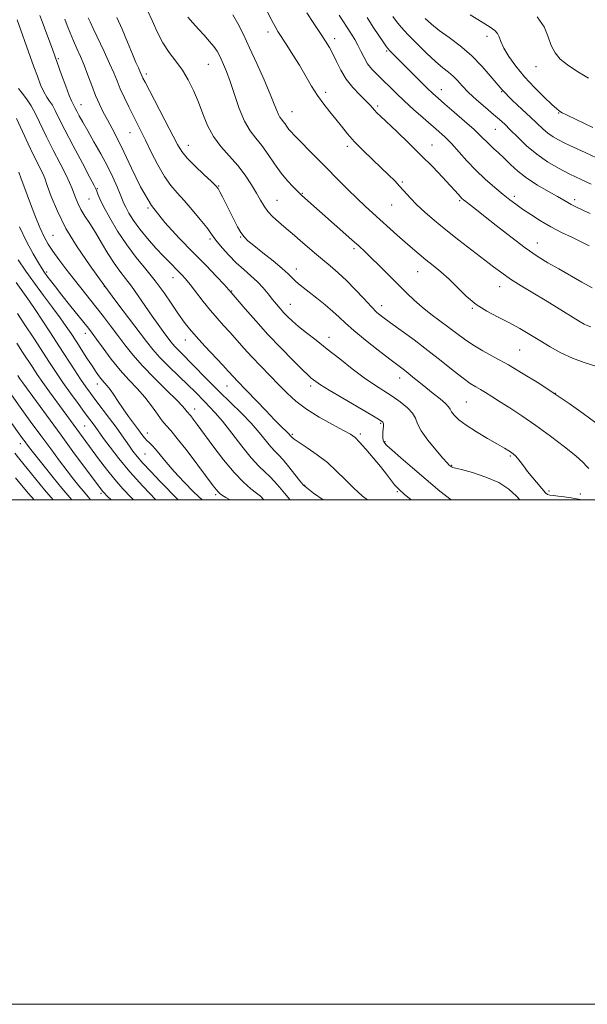
# Model space of a CAD drawing. Extents: x 2069800 to 2072700, y 322300 to 325200.
# Drawn here: x 2071711 to 2071936, y 322300 to 322690 of the extents above; entities that cross this region are included whole.
import ezdxf

# ---------------------------------------------------------------- set-up
doc = ezdxf.new("R2010")
doc.units = 0
doc.header["$MEASUREMENT"] = 0
doc.linetypes.add('DGN Style 3', pattern=[71.67371, 51.195507, -20.478203])
for name, color, linetype, lineweight in [('32000', 7, 'Continuous', 0), ('DTM SPOT ELEVATION', 2, 'Continuous', 13), ('INDEX CONTOUR', 41, 'Continuous', 13), ('INDEX CONTOUR DASHED', 41, 'DGN Style 3', 13), ('INTERMEDIATE CONTOUR', 44, 'Continuous', 0), ('INTERMEDIATE CONTOUR DASHED', 44, 'DGN Style 3', 0)]:
    doc.layers.add(name, color=color, linetype=linetype, lineweight=lineweight)

msp = doc.modelspace()

# ---------------------------------------------------------------- linework, layer by layer
at = {"layer": '32000', "flags": 128}
for points in [[(2069800, 322300), (2072700, 322300), (2072700, 325200), (2069800, 325200), (2069800, 322300)], [(2070000, 322500), (2072500, 322500), (2072500, 325000), (2070000, 325000), (2070000, 322500)]]:
    msp.add_lwpolyline(points, dxfattribs=at)
at = {"layer": 'DTM SPOT ELEVATION'}
for p in [(2071809.34, 322685.59, 1169.5), (2071835.8, 322682.91, 1172.5), (2071896.33, 322683.82, 1181.5), (2071856.48, 322678.03, 1175.8), (2071726.16, 322674.96, 1156.2), (2071785.77, 322672.73, 1165.1), (2071915.68, 322671.79, 1183.3), (2071761.16, 322668.96, 1162.4), (2071878.11, 322662.69, 1176.7), (2071832.27, 322661.68, 1170.4), (2071902.06, 322661.94, 1180), (2071735.17, 322656.8, 1156.7), (2071852.89, 322656.26, 1172.3), (2071818.87, 322653.95, 1168.8), (2071924.71, 322653.45, 1181.9), (2071899.59, 322647.01, 1177.1), (2071754.67, 322645.66, 1159.2), (2071777.82, 322640.61, 1162.7), (2071840.84, 322640.24, 1169.6), (2071874.47, 322640.69, 1172.8), (2071741.62, 322623.41, 1154.1), (2071789.81, 322624.52, 1162.1), (2071862.66, 322626.07, 1170.2), (2071738.36, 322619.37, 1153.1), (2071823, 322621.53, 1166.1), (2071907.18, 322620.4, 1174.4), (2071761.72, 322615.72, 1158), (2071813.02, 322618.76, 1164.9), (2071858.49, 322616.94, 1169.1), (2071885.48, 322618.73, 1171.8), (2071931.09, 322619.02, 1176.4), (2071724.03, 322604.98, 1149), (2071798.52, 322604.29, 1161.9), (2071786.31, 322603.47, 1159.7), (2071916.18, 322601.85, 1172.7), (2071843.55, 322599.66, 1165.7), (2071721.62, 322590.36, 1146.3), (2071771.72, 322588.14, 1155.3), (2071820.6, 322591.52, 1162.6), (2071868.72, 322590.52, 1167.2), (2071744.43, 322584.76, 1150), (2071901.25, 322584.53, 1169.3), (2071794.95, 322582.87, 1158.1), (2071818.28, 322577.57, 1160.8), (2071854.5, 322577.03, 1164.6), (2071890.39, 322576.04, 1167.9), (2071736.88, 322566.05, 1145.4), (2071776.53, 322563.44, 1153.3), (2071833.63, 322564.44, 1160.6), (2071909.17, 322559.43, 1167), (2071741.74, 322545.96, 1143.4), (2071793.13, 322545.2, 1153.2), (2071826.31, 322545.2, 1157.6), (2071861.6, 322548.39, 1161.4), (2071923.42, 322542.28, 1166), (2071888.11, 322538.9, 1163), (2071780.34, 322536.04, 1148.6), (2071854.09, 322530.35, 1157.8), (2071736.64, 322529.28, 1139), (2071761.52, 322526.5, 1144.6), (2071818.98, 322526, 1154.2), (2071845.96, 322526.17, 1156.3), (2071711.11, 322522.26, 1131.4), (2071855.84, 322523.16, 1158.2), (2071760.56, 322518.16, 1143), (2071905.47, 322517.44, 1161.8), (2071882.2, 322513.75, 1160.1), (2071743.13, 322502.66, 1135.7), (2071823.9, 322505.84, 1152.1), (2071860.72, 322503.32, 1155.8), (2071920.91, 322503.49, 1162.3), (2071933.32, 322502.3, 1162.8), (2071788.59, 322502.05, 1145.7)]:
    msp.add_point(p, dxfattribs=at)
at = {"layer": 'INDEX CONTOUR'}
for points in [[(2071738.008, 322691.223, 1160), (2071738.778, 322689.601, 1160), (2071740.041, 322686.891, 1160), (2071744.385, 322677.788, 1160), (2071746.563, 322673.077, 1160), (2071748.191, 322669.303, 1160), (2071749.481, 322666.145, 1160), (2071750.795, 322663.021, 1160), (2071752.399, 322659.512, 1160), (2071754.17, 322655.838, 1160), (2071755.891, 322652.381, 1160), (2071758.968, 322646.312, 1160), (2071760.785, 322642.637, 1160), (2071763.064, 322637.961, 1160), (2071765.645, 322632.894, 1160), (2071768.278, 322628.294, 1160), (2071770.796, 322624.752, 1160), (2071773.349, 322621.81, 1160), (2071776.168, 322618.744, 1160), (2071779.356, 322615.07, 1160), (2071782.501, 322611.254, 1160), (2071785.065, 322608, 1160), (2071786.704, 322605.778, 1160), (2071787.875, 322604.122, 1160), (2071789.23, 322602.335, 1160), (2071791.269, 322599.897, 1160), (2071793.876, 322597.013, 1160), (2071796.782, 322594.071, 1160), (2071799.743, 322591.371, 1160), (2071802.596, 322588.877, 1160), (2071805.204, 322586.468, 1160), (2071807.464, 322584.06, 1160), (2071809.418, 322581.718, 1160), (2071811.147, 322579.541, 1160), (2071812.726, 322577.602, 1160), (2071814.222, 322575.852, 1160), (2071815.698, 322574.211, 1160), (2071817.248, 322572.59, 1160), (2071819.095, 322570.834, 1160), (2071821.49, 322568.777, 1160), (2071824.632, 322566.281, 1160), (2071828.476, 322563.306, 1160), (2071832.925, 322559.843, 1160), (2071837.829, 322555.958, 1160), (2071842.835, 322552.018, 1160), (2071847.541, 322548.471, 1160), (2071851.643, 322545.63, 1160), (2071858.633, 322541.113, 1160), (2071861.87, 322538.843, 1160), (2071864.703, 322536.55, 1160), (2071866.759, 322534.384, 1160), (2071867.874, 322532.395, 1160), (2071868.72, 322530.223, 1160), (2071870.177, 322527.41, 1160), (2071872.82, 322523.721, 1160), (2071876.013, 322519.818, 1160), (2071878.815, 322516.592, 1160), (2071880.516, 322514.695, 1160), (2071881.328, 322513.841, 1160), (2071881.692, 322513.508, 1160), (2071882.231, 322513.066, 1160), (2071882.448, 322512.932, 1160), (2071882.733, 322512.855, 1160), (2071883.717, 322512.635, 1160), (2071886.152, 322512.024, 1160), (2071890.47, 322510.831, 1160), (2071895.803, 322509.088, 1160), (2071900.958, 322506.886, 1160), (2071904.999, 322504.321, 1160), (2071908.022, 322501.522, 1160), (2071909.262, 322500, 1160)], [(2071809.239, 322693.429, 1170), (2071810.897, 322690.08, 1170), (2071812.17, 322687.696, 1170), (2071813.334, 322685.765, 1170), (2071816.825, 322680.386, 1170), (2071819.268, 322676.54, 1170), (2071821.831, 322672.353, 1170), (2071826.67, 322664.122, 1170), (2071829.052, 322660.376, 1170), (2071831.495, 322657.007, 1170), (2071833.938, 322653.934, 1170), (2071836.294, 322651.033, 1170), (2071838.541, 322648.178, 1170), (2071840.923, 322645.227, 1170), (2071843.739, 322642.034, 1170), (2071847.171, 322638.536, 1170), (2071850.866, 322634.98, 1170), (2071854.346, 322631.699, 1170), (2071857.244, 322628.931, 1170), (2071859.646, 322626.547, 1170), (2071861.747, 322624.328, 1170), (2071865.908, 322619.678, 1170), (2071868.462, 322617.041, 1170), (2071871.627, 322614.085, 1170), (2071875.466, 322610.77, 1170), (2071880.001, 322607.068, 1170), (2071885.148, 322603.025, 1170), (2071898.865, 322592.458, 1170), (2071902.152, 322589.999, 1170), (2071905.637, 322587.6, 1170), (2071909.824, 322584.959, 1170), (2071914.504, 322582.13, 1170), (2071919.299, 322579.255, 1170), (2071923.844, 322576.485, 1170), (2071933.29, 322570.641, 1170), (2071934.835, 322569.755, 1170), (2071936.072, 322569.166, 1170), (2071937.443, 322568.63, 1170)], [(2071871.791, 322690.908, 1180), (2071874.228, 322688.649, 1180), (2071877.327, 322686.171, 1180), (2071881.231, 322683.347, 1180), (2071885.629, 322680.072, 1180), (2071890.092, 322676.251, 1180), (2071894.291, 322671.866, 1180), (2071898.295, 322667.205, 1180), (2071902.275, 322662.646, 1180), (2071906.314, 322658.502, 1180), (2071910.183, 322654.864, 1180), (2071913.566, 322651.77, 1180), (2071918.447, 322647.164, 1180), (2071920.459, 322645.461, 1180), (2071922.54, 322644.021, 1180), (2071924.699, 322642.772, 1180), (2071926.89, 322641.653, 1180), (2071929.138, 322640.573, 1180), (2071935.192, 322637.768, 1180), (2071939.686, 322635.648, 1180)], [(2071709.656, 322651.264, 1150), (2071712.021, 322646.128, 1150), (2071714.252, 322641.177, 1150), (2071716.25, 322636.99, 1150), (2071717.926, 322633.668, 1150), (2071719.194, 322631.191, 1150), (2071720.045, 322629.397, 1150), (2071720.784, 322627.541, 1150), (2071721.79, 322624.735, 1150), (2071723.405, 322620.312, 1150), (2071725.83, 322614.488, 1150), (2071729.225, 322607.702, 1150), (2071733.655, 322600.368, 1150), (2071738.79, 322592.815, 1150), (2071744.201, 322585.343, 1150), (2071749.476, 322578.272, 1150), (2071761.158, 322562.842, 1150), (2071763.672, 322559.68, 1150), (2071766.484, 322556.531, 1150), (2071770.093, 322552.872, 1150), (2071774.049, 322549.029, 1150), (2071777.664, 322545.541, 1150), (2071780.43, 322542.808, 1150), (2071784.356, 322538.841, 1150), (2071786.242, 322536.979, 1150), (2071788.487, 322534.602, 1150), (2071791.366, 322531.186, 1150), (2071795.012, 322526.473, 1150), (2071798.983, 322521.27, 1150), (2071802.692, 322516.652, 1150), (2071805.693, 322513.404, 1150), (2071808.088, 322511.171, 1150), (2071810.124, 322509.313, 1150), (2071812.022, 322507.302, 1150), (2071813.91, 322505.082, 1150), (2071815.896, 322502.713, 1150), (2071818.094, 322500.234, 1150), (2071818.324, 322500, 1150)], [(2071708.98, 322518.505, 1130), (2071710.959, 322515.984, 1130), (2071713.818, 322512.418, 1130), (2071717.236, 322508.223, 1130), (2071720.703, 322504.056, 1130), (2071724.169, 322500, 1130)]]:
    msp.add_polyline3d(points, dxfattribs=at)
at = {"layer": 'INDEX CONTOUR DASHED'}
msp.add_polyline3d([(2071709.967, 322573.941, 1140), (2071712.976, 322569.474, 1140), (2071716.441, 322564.199, 1140), (2071722.72, 322554.508, 1140), (2071725.341, 322550.514, 1140), (2071728.03, 322546.56, 1140), (2071731.011, 322542.353, 1140), (2071734.007, 322538.235, 1140), (2071736.614, 322534.707, 1140), (2071740.792, 322529.118, 1140), (2071744.16, 322524.429, 1140), (2071746.713, 322520.959, 1140), (2071750.22, 322516.422, 1140), (2071754.607, 322511.132, 1140), (2071759.684, 322505.462, 1140), (2071764.824, 322500, 1140)], dxfattribs=at)
at = {"layer": 'INTERMEDIATE CONTOUR'}
for points in [[(2071761.688, 322693.841, 1164), (2071763.368, 322690.111, 1164), (2071765.387, 322685.653, 1164), (2071767.698, 322681.232, 1164), (2071770.233, 322677.414, 1164), (2071772.854, 322673.969, 1164), (2071775.405, 322670.469, 1164), (2071777.759, 322666.576, 1164), (2071779.89, 322662.309, 1164), (2071781.803, 322657.78, 1164), (2071783.555, 322653.113, 1164), (2071785.423, 322648.492, 1164), (2071787.742, 322644.114, 1164), (2071790.719, 322640.11, 1164), (2071797.389, 322632.588, 1164), (2071800.33, 322628.735, 1164), (2071802.815, 322624.985, 1164), (2071804.827, 322621.622, 1164), (2071806.405, 322618.846, 1164), (2071807.814, 322616.514, 1164), (2071809.371, 322614.398, 1164), (2071811.306, 322612.317, 1164), (2071813.487, 322610.292, 1164), (2071815.695, 322608.391, 1164), (2071819.88, 322604.875, 1164), (2071822.198, 322602.899, 1164), (2071827.847, 322598.001, 1164), (2071830.944, 322595.371, 1164), (2071834.063, 322592.789, 1164), (2071837.241, 322590.08, 1164), (2071840.55, 322587.003, 1164), (2071844.001, 322583.446, 1164), (2071847.343, 322579.827, 1164), (2071850.259, 322576.691, 1164), (2071852.608, 322574.386, 1164), (2071854.936, 322572.447, 1164), (2071857.968, 322570.205, 1164), (2071862.215, 322567.154, 1164), (2071867.342, 322563.429, 1164), (2071872.812, 322559.323, 1164), (2071878.113, 322555.154, 1164), (2071882.885, 322551.318, 1164), (2071886.799, 322548.233, 1164), (2071889.659, 322546.174, 1164), (2071891.794, 322544.837, 1164), (2071893.659, 322543.773, 1164), (2071895.68, 322542.586, 1164), (2071898.141, 322541.077, 1164), (2071901.295, 322539.098, 1164), (2071905.324, 322536.527, 1164), (2071910.149, 322533.347, 1164), (2071915.62, 322529.571, 1164), (2071921.482, 322525.308, 1164), (2071927.039, 322521.074, 1164), (2071931.492, 322517.482, 1164), (2071934.278, 322514.991, 1164), (2071935.804, 322513.424, 1164), (2071936.714, 322512.446, 1164)], [(2071709.917, 322690.347, 1154), (2071715.077, 322675.784, 1154), (2071716.503, 322671.793, 1154), (2071717.879, 322667.993, 1154), (2071719.193, 322664.597, 1154), (2071720.441, 322661.822, 1154), (2071721.623, 322659.779, 1154), (2071722.748, 322658.156, 1154), (2071723.825, 322656.532, 1154), (2071724.934, 322654.46, 1154), (2071726.433, 322651.396, 1154), (2071728.751, 322646.769, 1154), (2071732.086, 322640.381, 1154), (2071735.733, 322633.527, 1154), (2071738.757, 322627.876, 1154), (2071740.475, 322624.634, 1154), (2071741.197, 322623.168, 1154), (2071741.486, 322622.382, 1154), (2071741.859, 322621.298, 1154), (2071742.653, 322619.413, 1154), (2071744.162, 322616.341, 1154), (2071746.583, 322611.882, 1154), (2071749.732, 322606.579, 1154), (2071753.329, 322601.162, 1154), (2071757.121, 322596.189, 1154), (2071760.946, 322591.541, 1154), (2071764.671, 322586.928, 1154), (2071768.161, 322582.18, 1154), (2071771.291, 322577.611, 1154), (2071773.938, 322573.654, 1154), (2071776.095, 322570.557, 1154), (2071778.212, 322567.819, 1154), (2071780.856, 322564.755, 1154), (2071784.366, 322560.924, 1154), (2071791.45, 322553.38, 1154), (2071793.631, 322551.033, 1154), (2071795.95, 322548.497, 1154), (2071797.026, 322547.365, 1154), (2071801.04, 322543.208, 1154), (2071808.461, 322535.473, 1154), (2071812, 322531.82, 1154), (2071814.518, 322529.282, 1154), (2071817.078, 322526.785, 1154), (2071817.665, 322526.182, 1154), (2071818.351, 322525.395, 1154), (2071818.973, 322524.748, 1154), (2071819.827, 322524.066, 1154), (2071821.707, 322522.764, 1154), (2071824.894, 322520.667, 1154), (2071828.881, 322517.931, 1154), (2071832.962, 322514.796, 1154), (2071836.602, 322511.476, 1154), (2071839.94, 322508.097, 1154), (2071843.289, 322504.76, 1154), (2071846.887, 322501.554, 1154), (2071848.831, 322500, 1154)], [(2071718.871, 322692.127, 1156), (2071719.799, 322689.748, 1156), (2071720.769, 322687.152, 1156), (2071723.99, 322678.292, 1156), (2071727.499, 322668.539, 1156), (2071729.116, 322664.116, 1156), (2071730.508, 322660.441, 1156), (2071731.408, 322658.266, 1156), (2071731.918, 322657.238, 1156), (2071732.229, 322656.73, 1156), (2071732.517, 322656.191, 1156), (2071732.915, 322655.381, 1156), (2071733.539, 322654.137, 1156), (2071734.505, 322652.304, 1156), (2071735.912, 322649.744, 1156), (2071737.855, 322646.328, 1156), (2071740.351, 322642.026, 1156), (2071743.096, 322637.216, 1156), (2071745.708, 322632.378, 1156), (2071747.87, 322627.948, 1156), (2071749.535, 322624.174, 1156), (2071750.719, 322621.261, 1156), (2071751.492, 322619.277, 1156), (2071752.121, 322617.752, 1156), (2071752.925, 322616.08, 1156), (2071754.182, 322613.777, 1156), (2071756.009, 322610.844, 1156), (2071758.484, 322607.403, 1156), (2071761.587, 322603.629, 1156), (2071764.921, 322599.893, 1156), (2071767.991, 322596.62, 1156), (2071770.42, 322594.12, 1156), (2071773.803, 322590.738, 1156), (2071775.169, 322589.319, 1156), (2071776.647, 322587.651, 1156), (2071778.508, 322585.373, 1156), (2071783.703, 322578.704, 1156), (2071786.544, 322575.171, 1156), (2071789.22, 322572.047, 1156), (2071791.778, 322569.207, 1156), (2071794.328, 322566.4, 1156), (2071799.838, 322560.199, 1156), (2071803, 322556.738, 1156), (2071806.504, 322553.054, 1156), (2071813.706, 322545.682, 1156), (2071817.023, 322542.325, 1156), (2071820.494, 322539.146, 1156), (2071824.632, 322536.001, 1156), (2071829.696, 322532.829, 1156), (2071834.918, 322529.904, 1156), (2071839.278, 322527.578, 1156), (2071842.078, 322526.027, 1156), (2071843.923, 322524.712, 1156), (2071845.743, 322522.913, 1156), (2071848.234, 322520.126, 1156), (2071851.145, 322516.715, 1156), (2071853.994, 322513.255, 1156), (2071856.38, 322510.239, 1156), (2071859.631, 322506.026, 1156), (2071860.598, 322504.88, 1156), (2071861.369, 322504.104, 1156), (2071863.412, 322502.325, 1156), (2071866.126, 322500, 1156)], [(2071728.739, 322690.617, 1158), (2071729.76, 322688.167, 1158), (2071730.928, 322685.21, 1158), (2071732.201, 322682.078, 1158), (2071733.544, 322679.007, 1158), (2071734.948, 322675.854, 1158), (2071736.415, 322672.382, 1158), (2071737.938, 322668.453, 1158), (2071739.481, 322664.341, 1158), (2071741.004, 322660.421, 1158), (2071742.487, 322656.956, 1158), (2071744.005, 322653.794, 1158), (2071745.656, 322650.671, 1158), (2071747.533, 322647.293, 1158), (2071749.705, 322643.242, 1158), (2071752.238, 322638.071, 1158), (2071755.217, 322631.533, 1158), (2071758.807, 322624.19, 1158), (2071763.192, 322616.809, 1158), (2071768.44, 322610.008, 1158), (2071774.138, 322603.827, 1158), (2071779.755, 322598.161, 1158), (2071784.803, 322592.985, 1158), (2071788.961, 322588.597, 1158), (2071791.953, 322585.373, 1158), (2071794.762, 322582.256, 1158), (2071800.306, 322575.821, 1158), (2071804.507, 322571.033, 1158), (2071809.379, 322565.654, 1158), (2071814.465, 322560.273, 1158), (2071819.182, 322555.449, 1158), (2071822.921, 322551.732, 1158), (2071825.264, 322549.485, 1158), (2071826.575, 322548.314, 1158), (2071827.412, 322547.641, 1158), (2071828.371, 322546.911, 1158), (2071830.19, 322545.684, 1158), (2071833.65, 322543.543, 1158), (2071839.114, 322540.301, 1158), (2071850.575, 322533.604, 1158), (2071853.631, 322531.776, 1158), (2071854.89, 322530.826, 1158), (2071855.178, 322530.137, 1158), (2071855.19, 322529.214, 1158), (2071855.115, 322528.075, 1158), (2071855.009, 322526.863, 1158), (2071854.933, 322525.702, 1158), (2071854.936, 322524.638, 1158), (2071855.069, 322523.695, 1158), (2071855.448, 322522.818, 1158), (2071856.467, 322521.634, 1158), (2071858.583, 322519.693, 1158), (2071862.106, 322516.67, 1158), (2071866.745, 322512.748, 1158), (2071877.598, 322503.53, 1158), (2071882.074, 322500, 1158)], [(2071749.405, 322691.242, 1162), (2071751.54, 322686.637, 1162), (2071753.699, 322681.462, 1162), (2071755.589, 322676.79, 1162), (2071756.99, 322673.455, 1162), (2071757.944, 322671.316, 1162), (2071758.561, 322669.986, 1162), (2071758.949, 322669.118, 1162), (2071759.432, 322667.97, 1162), (2071759.775, 322667.242, 1162), (2071760.599, 322665.624, 1162), (2071762.32, 322662.319, 1162), (2071768.459, 322650.598, 1162), (2071773.481, 322640.972, 1162), (2071775.179, 322638.208, 1162), (2071777.334, 322635.59, 1162), (2071780.475, 322632.388, 1162), (2071783.978, 322629.045, 1162), (2071786.931, 322626.295, 1162), (2071788.679, 322624.621, 1162), (2071789.599, 322623.514, 1162), (2071790.324, 322622.214, 1162), (2071791.362, 322620.138, 1162), (2071794.221, 322614.339, 1162), (2071795.781, 322611.22, 1162), (2071797.286, 322608.343, 1162), (2071798.642, 322605.993, 1162), (2071799.866, 322604.305, 1162), (2071801.404, 322602.796, 1162), (2071803.813, 322600.834, 1162), (2071807.397, 322598.002, 1162), (2071811.456, 322594.764, 1162), (2071815.037, 322591.8, 1162), (2071817.44, 322589.625, 1162), (2071820.165, 322586.873, 1162), (2071821.532, 322585.677, 1162), (2071823.314, 322584.268, 1162), (2071825.703, 322582.427, 1162), (2071828.766, 322580.038, 1162), (2071832.092, 322577.367, 1162), (2071835.143, 322574.779, 1162), (2071837.613, 322572.492, 1162), (2071840.091, 322570.14, 1162), (2071843.393, 322567.209, 1162), (2071848.013, 322563.408, 1162), (2071853.157, 322559.334, 1162), (2071857.711, 322555.805, 1162), (2071862.996, 322551.795, 1162), (2071864.807, 322550.393, 1162), (2071866.865, 322548.734, 1162), (2071869.269, 322546.776, 1162), (2071871.998, 322544.587, 1162), (2071874.956, 322542.27, 1162), (2071877.738, 322540.065, 1162), (2071879.867, 322538.246, 1162), (2071881.033, 322536.981, 1162), (2071881.625, 322536.017, 1162), (2071882.198, 322534.994, 1162), (2071883.262, 322533.614, 1162), (2071885.124, 322531.814, 1162), (2071888.042, 322529.592, 1162), (2071892.079, 322527.011, 1162), (2071896.518, 322524.4, 1162), (2071900.451, 322522.153, 1162), (2071903.184, 322520.562, 1162), (2071904.899, 322519.514, 1162), (2071905.995, 322518.797, 1162), (2071906.828, 322518.199, 1162), (2071907.581, 322517.528, 1162), (2071908.392, 322516.595, 1162), (2071909.394, 322515.245, 1162), (2071910.691, 322513.461, 1162), (2071912.38, 322511.26, 1162), (2071914.469, 322508.727, 1162), (2071919.49, 322502.874, 1162), (2071920.261, 322502.201, 1162), (2071921.17, 322501.887, 1162), (2071922.595, 322501.699, 1162), (2071924.542, 322501.514, 1162), (2071926.922, 322501.237, 1162), (2071929.625, 322500.803, 1162), (2071933.996, 322500, 1162)], [(2071777.523, 322691.402, 1166), (2071779.555, 322689.135, 1166), (2071781.799, 322686.721, 1166), (2071784.08, 322684.241, 1166), (2071786.196, 322681.856, 1166), (2071787.932, 322679.745, 1166), (2071789.155, 322678.009, 1166), (2071790.04, 322676.448, 1166), (2071790.834, 322674.778, 1166), (2071791.757, 322672.707, 1166), (2071792.901, 322669.891, 1166), (2071794.317, 322665.972, 1166), (2071796.04, 322660.822, 1166), (2071798.001, 322655.223, 1166), (2071800.109, 322650.187, 1166), (2071802.292, 322646.425, 1166), (2071804.556, 322643.462, 1166), (2071806.933, 322640.519, 1166), (2071809.432, 322637.028, 1166), (2071812.008, 322633.241, 1166), (2071814.596, 322629.615, 1166), (2071817.106, 322626.541, 1166), (2071819.334, 322624.129, 1166), (2071821.046, 322622.426, 1166), (2071822.118, 322621.4, 1166), (2071822.855, 322620.726, 1166), (2071842.699, 322603.106, 1166), (2071845.525, 322600.573, 1166), (2071847.752, 322598.518, 1166), (2071850.227, 322596.135, 1166), (2071853.558, 322592.852, 1166), (2071857.397, 322589.033, 1166), (2071864.412, 322582.016, 1166), (2071867.397, 322579.16, 1166), (2071870.506, 322576.449, 1166), (2071874.011, 322573.692, 1166), (2071881.188, 322568.347, 1166), (2071884.294, 322565.96, 1166), (2071887.305, 322563.709, 1166), (2071890.651, 322561.468, 1166), (2071894.676, 322559.112, 1166), (2071899.4, 322556.507, 1166), (2071904.758, 322553.518, 1166), (2071910.646, 322550.06, 1166), (2071916.814, 322546.248, 1166), (2071922.973, 322542.253, 1166), (2071928.868, 322538.23, 1166), (2071934.387, 322534.298, 1166), (2071939.45, 322530.569, 1166)], [(2071795.381, 322692.426, 1168), (2071797.461, 322688.881, 1168), (2071799.623, 322684.602, 1168), (2071802.087, 322679.329, 1168), (2071804.953, 322673.025, 1168), (2071807.846, 322666.531, 1168), (2071810.274, 322660.908, 1168), (2071811.879, 322656.957, 1168), (2071812.849, 322654.444, 1168), (2071813.51, 322652.875, 1168), (2071814.133, 322651.801, 1168), (2071814.781, 322650.953, 1168), (2071815.459, 322650.113, 1168), (2071816.175, 322649.113, 1168), (2071816.923, 322648.019, 1168), (2071817.696, 322646.951, 1168), (2071818.548, 322645.937, 1168), (2071819.789, 322644.641, 1168), (2071828.56, 322635.822, 1168), (2071840.986, 322623.262, 1168), (2071844.708, 322619.588, 1168), (2071847.992, 322616.469, 1168), (2071851.029, 322613.69, 1168), (2071860.669, 322605.036, 1168), (2071863.824, 322602.225, 1168), (2071866.659, 322599.738, 1168), (2071869.317, 322597.472, 1168), (2071872.011, 322595.264, 1168), (2071874.909, 322592.955, 1168), (2071877.996, 322590.411, 1168), (2071881.208, 322587.504, 1168), (2071884.52, 322584.189, 1168), (2071888.041, 322580.744, 1168), (2071891.917, 322577.528, 1168), (2071896.222, 322574.802, 1168), (2071900.739, 322572.44, 1168), (2071905.179, 322570.217, 1168), (2071909.332, 322567.949, 1168), (2071913.293, 322565.604, 1168), (2071917.237, 322563.188, 1168), (2071921.317, 322560.731, 1168), (2071925.6, 322558.364, 1168), (2071930.137, 322556.239, 1168), (2071934.877, 322554.474, 1168), (2071939.394, 322553.041, 1168)], [(2071824.822, 322693.181, 1172), (2071827.627, 322688.952, 1172), (2071830.246, 322685.027, 1172), (2071832.247, 322681.982, 1172), (2071833.772, 322679.463, 1172), (2071835.112, 322676.884, 1172), (2071836.535, 322673.801, 1172), (2071838.235, 322670.36, 1172), (2071840.395, 322666.845, 1172), (2071843.071, 322663.525, 1172), (2071845.864, 322660.598, 1172), (2071848.255, 322658.245, 1172), (2071849.869, 322656.572, 1172), (2071851.687, 322654.497, 1172), (2071852.588, 322653.559, 1172), (2071854.061, 322652.139, 1172), (2071860.459, 322646.059, 1172), (2071865.203, 322641.494, 1172), (2071870.151, 322636.639, 1172), (2071874.721, 322632.028, 1172), (2071878.626, 322627.976, 1172), (2071881.66, 322624.747, 1172), (2071883.7, 322622.51, 1172), (2071885.746, 322620.195, 1172), (2071886.337, 322619.584, 1172), (2071886.959, 322619.041, 1172), (2071887.819, 322618.368, 1172), (2071889.162, 322617.341, 1172), (2071891.382, 322615.621, 1172), (2071894.911, 322612.843, 1172), (2071899.948, 322608.845, 1172), (2071905.772, 322604.284, 1172), (2071911.434, 322600.018, 1172), (2071916.23, 322596.686, 1172), (2071920.472, 322594.032, 1172), (2071924.721, 322591.581, 1172), (2071933.953, 322586.401, 1172), (2071937.956, 322584.133, 1172)], [(2071837.625, 322692.227, 1174), (2071842.216, 322685.141, 1174), (2071843.778, 322682.644, 1174), (2071845.062, 322680.339, 1174), (2071846.248, 322677.898, 1174), (2071847.484, 322675.388, 1174), (2071848.912, 322672.974, 1174), (2071850.644, 322670.767, 1174), (2071852.665, 322668.648, 1174), (2071860.222, 322661.269, 1174), (2071863.46, 322658.212, 1174), (2071867.153, 322654.864, 1174), (2071870.953, 322651.511, 1174), (2071877.229, 322646.058, 1174), (2071879.669, 322643.816, 1174), (2071882.141, 322641.29, 1174), (2071888.207, 322634.503, 1174), (2071891.778, 322630.746, 1174), (2071895.592, 322627.147, 1174), (2071899.342, 322623.901, 1174), (2071902.668, 322621.178, 1174), (2071905.353, 322619.056, 1174), (2071907.765, 322617.243, 1174), (2071910.408, 322615.361, 1174), (2071913.673, 322613.133, 1174), (2071917.466, 322610.696, 1174), (2071921.575, 322608.286, 1174), (2071925.784, 322606.101, 1174), (2071929.865, 322604.149, 1174), (2071933.585, 322602.396, 1174), (2071936.815, 322600.778, 1174)], [(2071848.687, 322691.253, 1176), (2071851.168, 322687.513, 1176), (2071855.362, 322681.27, 1176), (2071856.456, 322679.672, 1176), (2071857.101, 322678.821, 1176), (2071857.73, 322678.147, 1176), (2071869.414, 322666.426, 1176), (2071872.522, 322663.338, 1176), (2071874.828, 322661.123, 1176), (2071876.888, 322659.264, 1176), (2071879.515, 322657.004, 1176), (2071883.227, 322653.833, 1176), (2071887.401, 322650.227, 1176), (2071891.129, 322646.909, 1176), (2071893.741, 322644.42, 1176), (2071897.082, 322641.021, 1176), (2071898.807, 322639.425, 1176), (2071900.8, 322637.637, 1176), (2071903.052, 322635.544, 1176), (2071905.582, 322633.081, 1176), (2071908.541, 322630.361, 1176), (2071912.112, 322627.545, 1176), (2071916.327, 322624.797, 1176), (2071920.619, 322622.314, 1176), (2071924.272, 322620.3, 1176), (2071926.768, 322618.884, 1176), (2071928.399, 322617.925, 1176), (2071929.657, 322617.209, 1176), (2071930.977, 322616.54, 1176), (2071934.587, 322614.84, 1176), (2071937.172, 322613.592, 1176)], [(2071858.977, 322691.683, 1178), (2071860.406, 322689.767, 1178), (2071862.275, 322687.483, 1178), (2071864.886, 322684.586, 1178), (2071868.38, 322680.979, 1178), (2071872.268, 322677.17, 1178), (2071875.899, 322673.814, 1178), (2071878.776, 322671.383, 1178), (2071881.002, 322669.607, 1178), (2071882.83, 322668.032, 1178), (2071884.532, 322666.265, 1178), (2071886.446, 322664.153, 1178), (2071888.93, 322661.606, 1178), (2071892.171, 322658.622, 1178), (2071895.699, 322655.56, 1178), (2071898.879, 322652.864, 1178), (2071901.278, 322650.811, 1178), (2071903.293, 322648.984, 1178), (2071905.525, 322646.796, 1178), (2071908.442, 322643.841, 1178), (2071911.991, 322640.429, 1178), (2071915.985, 322637.052, 1178), (2071920.255, 322634.095, 1178), (2071924.687, 322631.533, 1178), (2071929.184, 322629.235, 1178), (2071933.593, 322627.116, 1178), (2071937.544, 322625.282, 1178)], [(2071889.639, 322692.403, 1182), (2071894.317, 322689.424, 1182), (2071897.477, 322687.439, 1182), (2071899.337, 322686.113, 1182), (2071900.376, 322684.972, 1182), (2071901.059, 322683.588, 1182), (2071901.8, 322681.728, 1182), (2071903.005, 322679.205, 1182), (2071904.992, 322675.908, 1182), (2071907.747, 322672.023, 1182), (2071911.17, 322667.813, 1182), (2071915.076, 322663.574, 1182), (2071918.904, 322659.752, 1182), (2071922.01, 322656.825, 1182), (2071923.931, 322655.118, 1182), (2071924.938, 322654.32, 1182), (2071925.489, 322653.959, 1182), (2071926.141, 322653.57, 1182), (2071927.857, 322652.677, 1182), (2071931.698, 322650.807, 1182), (2071938.274, 322647.671, 1182)], [(2071916.231, 322691.591, 1184), (2071918.993, 322687.554, 1184), (2071920.587, 322683.67, 1184), (2071921.785, 322680.198, 1184), (2071923.269, 322677.312, 1184), (2071925.333, 322674.834, 1184), (2071928.18, 322672.497, 1184), (2071931.956, 322670.044, 1184), (2071936.593, 322667.266, 1184)], [(2071710.375, 322663.203, 1152), (2071711.839, 322661.293, 1152), (2071713.577, 322659.074, 1152), (2071715.421, 322656.333, 1152), (2071717.259, 322652.898, 1152), (2071721.501, 322643.973, 1152), (2071724.175, 322638.667, 1152), (2071726.882, 322633.449, 1152), (2071729.155, 322629.034, 1152), (2071730.656, 322625.917, 1152), (2071731.582, 322623.729, 1152), (2071732.989, 322619.884, 1152), (2071733.906, 322617.66, 1152), (2071735.119, 322615.23, 1152), (2071736.707, 322612.582, 1152), (2071738.647, 322609.581, 1152), (2071740.887, 322606.061, 1152), (2071743.358, 322601.972, 1152), (2071745.908, 322597.726, 1152), (2071748.375, 322593.854, 1152), (2071750.653, 322590.699, 1152), (2071752.879, 322587.859, 1152), (2071755.258, 322584.747, 1152), (2071757.919, 322580.96, 1152), (2071763.378, 322572.877, 1152), (2071765.749, 322569.522, 1152), (2071767.741, 322566.824, 1152), (2071770.474, 322563.204, 1152), (2071771.465, 322561.959, 1152), (2071772.573, 322560.718, 1152), (2071774.057, 322559.209, 1152), (2071776.058, 322557.223, 1152), (2071778.681, 322554.567, 1152), (2071785.853, 322547.122, 1152), (2071790.093, 322542.841, 1152), (2071798.812, 322534.369, 1152), (2071802.685, 322530.398, 1152), (2071805.883, 322526.746, 1152), (2071810.448, 322521.103, 1152), (2071812.058, 322519.352, 1152), (2071813.586, 322517.829, 1152), (2071815.391, 322515.897, 1152), (2071817.687, 322513.15, 1152), (2071820.085, 322510.127, 1152), (2071822.049, 322507.599, 1152), (2071823.321, 322506.042, 1152), (2071824.754, 322504.752, 1152), (2071827.478, 322502.728, 1152), (2071831.24, 322500, 1152)], [(2071710.496, 322629.927, 1148), (2071711.452, 322627.283, 1148), (2071712.864, 322623.459, 1148), (2071714.756, 322618.437, 1148), (2071716.872, 322612.984, 1148), (2071718.883, 322608.065, 1148), (2071720.574, 322604.366, 1148), (2071722.176, 322601.46, 1148), (2071724.03, 322598.644, 1148), (2071726.39, 322595.37, 1148), (2071729.15, 322591.709, 1148), (2071732.114, 322587.89, 1148), (2071735.119, 322584.095, 1148), (2071741.103, 322576.58, 1148), (2071744.057, 322572.802, 1148), (2071746.961, 322569.017, 1148), (2071749.795, 322565.245, 1148), (2071752.61, 322561.468, 1148), (2071755.736, 322557.501, 1148), (2071759.573, 322553.117, 1148), (2071764.292, 322548.252, 1148), (2071769.147, 322543.489, 1148), (2071773.161, 322539.572, 1148), (2071775.617, 322537.047, 1148), (2071776.827, 322535.659, 1148), (2071777.362, 322534.957, 1148), (2071777.725, 322534.522, 1148), (2071778.135, 322534.07, 1148), (2071778.741, 322533.352, 1148), (2071779.718, 322532.095, 1148), (2071781.331, 322529.927, 1148), (2071787.476, 322521.509, 1148), (2071791.691, 322515.947, 1148), (2071795.911, 322510.849, 1148), (2071799.614, 322507.056, 1148), (2071802.626, 322504.465, 1148), (2071804.857, 322502.73, 1148), (2071806.357, 322501.455, 1148), (2071807.77, 322500, 1148)], [(2071710.75, 322608.3, 1146), (2071713.603, 322602.524, 1146), (2071716.259, 322597.629, 1146), (2071718.375, 322593.959, 1146), (2071719.743, 322591.678, 1146), (2071720.692, 322590.229, 1146), (2071721.684, 322588.871, 1146), (2071723.11, 322586.987, 1146), (2071725.073, 322584.444, 1146), (2071727.602, 322581.226, 1146), (2071730.635, 322577.431, 1146), (2071736.343, 322570.345, 1146), (2071738.144, 322568.082, 1146), (2071739.602, 322566.175, 1146), (2071741.385, 322563.741, 1146), (2071743.991, 322560.162, 1146), (2071747.23, 322555.857, 1146), (2071750.739, 322551.509, 1146), (2071754.206, 322547.641, 1146), (2071757.494, 322544.14, 1146), (2071760.524, 322540.732, 1146), (2071763.219, 322537.256, 1146), (2071765.533, 322533.997, 1146), (2071767.437, 322531.349, 1146), (2071769.009, 322529.462, 1146), (2071770.783, 322527.503, 1146), (2071773.412, 322524.394, 1146), (2071777.261, 322519.477, 1146), (2071781.57, 322513.796, 1146), (2071787.656, 322505.646, 1146), (2071788.939, 322503.965, 1146), (2071789.693, 322503.093, 1146), (2071790.41, 322502.443, 1146), (2071791.347, 322501.778, 1146), (2071792.705, 322500.954, 1146), (2071794.372, 322500, 1146)], [(2071710.235, 322595.174, 1144), (2071713.306, 322590.756, 1144), (2071716.715, 322586.023, 1144), (2071720.354, 322581.105, 1144), (2071723.903, 322576.354, 1144), (2071726.992, 322572.178, 1144), (2071729.377, 322568.828, 1144), (2071731.322, 322565.945, 1144), (2071733.221, 322563.018, 1144), (2071737.576, 322556.253, 1144), (2071739.613, 322553.137, 1144), (2071741.265, 322550.689, 1144), (2071742.575, 322548.854, 1144), (2071743.645, 322547.48, 1144), (2071745.557, 322545.252, 1144), (2071746.709, 322543.752, 1144), (2071748.17, 322541.634, 1144), (2071749.925, 322539.011, 1144), (2071751.928, 322536.089, 1144), (2071754.096, 322533.081, 1144), (2071758.034, 322527.799, 1144), (2071759.384, 322525.961, 1144), (2071760.392, 322524.621, 1144), (2071761.264, 322523.606, 1144), (2071762.192, 322522.725, 1144), (2071763.312, 322521.682, 1144), (2071764.745, 322520.163, 1144), (2071766.614, 322517.913, 1144), (2071769.042, 322514.938, 1144), (2071772.158, 322511.3, 1144), (2071775.968, 322507.159, 1144), (2071780.017, 322503.036, 1144), (2071783.25, 322500, 1144)], [(2071709.704, 322562.14, 1138), (2071712.047, 322558.637, 1138), (2071716.047, 322552.477, 1138), (2071717.864, 322549.736, 1138), (2071720.009, 322546.634, 1138), (2071722.705, 322542.87, 1138), (2071733.516, 322528.071, 1138), (2071742.174, 322516.357, 1138), (2071745.293, 322512.242, 1138), (2071748.56, 322508.157, 1138), (2071751.834, 322504.386, 1138), (2071755.174, 322500.815, 1138), (2071755.974, 322500, 1138)], [(2071710.085, 322549.368, 1136), (2071710.968, 322548.09, 1136), (2071712.141, 322546.454, 1136), (2071722.904, 322531.621, 1136), (2071727.269, 322525.653, 1136), (2071732.007, 322519.234, 1136), (2071743.318, 322504.036, 1136), (2071743.837, 322503.377, 1136), (2071744.376, 322502.775, 1136), (2071745.598, 322501.538, 1136), (2071747.152, 322500, 1136)], [(2071705.707, 322544.301, 1134), (2071711.078, 322536.831, 1134), (2071715.087, 322531.287, 1134), (2071719.283, 322525.522, 1134), (2071723.193, 322520.206, 1134), (2071726.688, 322515.518, 1134), (2071729.729, 322511.511, 1134), (2071732.286, 322508.22, 1134), (2071734.372, 322505.606, 1134), (2071736.01, 322503.609, 1134), (2071738.165, 322501.058, 1134), (2071739.009, 322500, 1134)], [(2071706.43, 322532.202, 1132), (2071711.972, 322524.423, 1132), (2071712.996, 322523.013, 1132), (2071713.972, 322521.694, 1132), (2071715.298, 322519.97, 1132), (2071717.411, 322517.301, 1132), (2071720.55, 322513.392, 1132), (2071724.197, 322508.901, 1132), (2071727.634, 322504.726, 1132), (2071731.624, 322500, 1132)], [(2071709.231, 322508.811, 1128), (2071711.653, 322505.844, 1128), (2071714.392, 322502.619, 1128), (2071716.679, 322500, 1128)]]:
    msp.add_polyline3d(points, dxfattribs=at)
at = {"layer": 'INTERMEDIATE CONTOUR DASHED'}
msp.add_polyline3d([(2071709.433, 322586.209, 1142), (2071714.728, 322578.789, 1142), (2071716.997, 322575.514, 1142), (2071719.824, 322571.28, 1142), (2071723.075, 322566.313, 1142), (2071726.443, 322561.116, 1142), (2071732.554, 322551.645, 1142), (2071735.033, 322547.869, 1142), (2071737.06, 322544.899, 1142), (2071738.936, 322542.293, 1142), (2071741.046, 322539.477, 1142), (2071746.46, 322532.331, 1142), (2071749.095, 322528.793, 1142), (2071751.241, 322525.816, 1142), (2071754.41, 322521.265, 1142), (2071755.784, 322519.35, 1142), (2071757.424, 322517.27, 1142), (2071759.71, 322514.644, 1142), (2071762.882, 322511.223, 1142), (2071766.633, 322507.294, 1142), (2071773.706, 322500, 1142)], dxfattribs=at)

doc.saveas('drawing.dxf')
